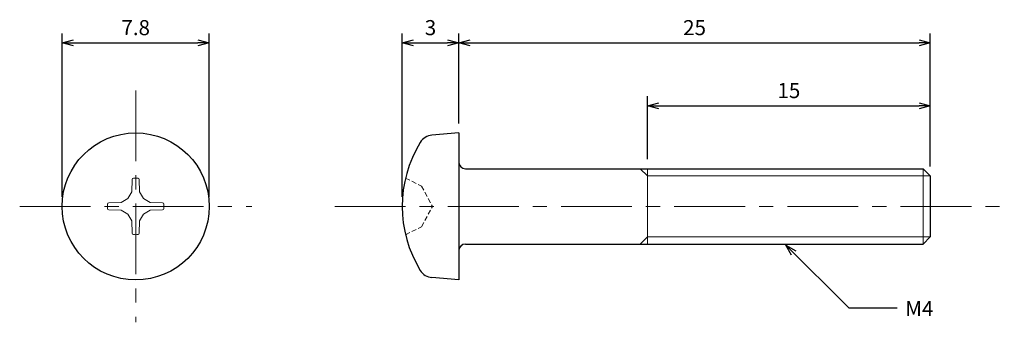
# Model space of a CAD drawing. Units: inches. Extents: x 365.4 to 417.6, y 307.8 to 323.8.
import ezdxf

# ---------------------------------------------------------------- set-up
doc = ezdxf.new("R2010")
doc.units = ezdxf.units.IN
doc.header["$MEASUREMENT"] = 0
doc.linetypes.add('CENTER', pattern=[2, 1.25, -0.25, 0.25, -0.25])
doc.linetypes.add('HIDDEN', pattern=[0.375, 0.25, -0.125])
for name, color, linetype, lineweight in [('Center', 1, 'CENTER', 15), ('Dimension', 5, 'Continuous', 15), ('Hidden', 8, 'HIDDEN', 15), ('OutlineB', 7, 'Continuous', 25), ('OutlineN', 7, 'Continuous', 15)]:
    doc.layers.add(name, color=color, linetype=linetype, lineweight=lineweight)
doc.styles.add('FontStyle1', font='simplex.shx', dxfattribs={"bigfont": 'bigfont.shx'})
doc.dimstyles.new('DimStyle1', dxfattribs={"dimtxt": 0.8, "dimasz": 0.6, "dimexe": 0.5, "dimexo": 0.5, "dimgap": 0.3, "dimtad": 1, "dimzin": 9, "dimdsep": 46, "dimtxsty": 'FontStyle1', "dimblk": 'OPEN30', "dimcen": 0.3, "dimazin": 2, "dimtfac": 1, "dimtmove": 0, "dimatfit": 3, "dimldrblk": 'OPEN30', "dimfxl": 1, "dimarcsym": 0})

# ---------------------------------------------------------------- blocks, each defined once
blk = doc.blocks.new('_Open30')
at = {"color": 0, "linetype": 'ByBlock', "lineweight": -2}
for p, q in [((-1, 0.268), (0, 0)), ((0, 0), (-1, -0.268)), ((0, 0), (-1, 0))]:
    blk.add_line(p, q, dxfattribs=at)
blk = doc.blocks.new('*D4')
at = {"layer": 'Defpoints', "color": 0}
for p in [(375.462, 322.591), (367.662, 313.911), (375.462, 313.911)]:
    blk.add_point(p, dxfattribs=at)
at = {"layer": 'Dimension', "color": 0, "lineweight": -2}
for p, q in [((367.662, 314.411), (367.662, 323.091)), ((375.462, 314.411), (375.462, 323.091)), ((368.262, 322.591), (374.862, 322.591))]:
    blk.add_line(p, q, dxfattribs=at)
at = {"layer": 'Dimension', "color": 0, "lineweight": -2, "xscale": 0.6, "yscale": 0.6, "zscale": 0.6, "rotation": 180}
blk.add_blockref('_Open30', (367.662, 322.591), dxfattribs=at)
at = {"layer": 'Dimension', "color": 0, "lineweight": -2, "xscale": 0.6, "yscale": 0.6, "zscale": 0.6}
blk.add_blockref('_Open30', (375.462, 322.591), dxfattribs=at)
at = {"layer": 'Dimension', "color": 0, "insert": (371.562, 323.291), "char_height": 0.8, "attachment_point": 5, "style": 'FontStyle1'}
blk.add_mtext('7.8', dxfattribs=at)
blk = doc.blocks.new('*D6')
at = {"layer": 'Defpoints', "color": 0}
for p in [(413.692, 322.591), (388.692, 317.811), (413.692, 315.532)]:
    blk.add_point(p, dxfattribs=at)
at = {"layer": 'Dimension', "color": 0, "lineweight": -2}
for p, q in [((388.692, 318.311), (388.692, 323.091)), ((413.692, 316.032), (413.692, 323.091)), ((389.292, 322.591), (413.092, 322.591))]:
    blk.add_line(p, q, dxfattribs=at)
at = {"layer": 'Dimension', "color": 0, "lineweight": -2, "xscale": 0.6, "yscale": 0.6, "zscale": 0.6, "rotation": 180}
blk.add_blockref('_Open30', (388.692, 322.591), dxfattribs=at)
at = {"layer": 'Dimension', "color": 0, "lineweight": -2, "xscale": 0.6, "yscale": 0.6, "zscale": 0.6}
blk.add_blockref('_Open30', (413.692, 322.591), dxfattribs=at)
at = {"layer": 'Dimension', "color": 0, "insert": (401.192, 323.291), "char_height": 0.8, "attachment_point": 5, "style": 'FontStyle1'}
blk.add_mtext('25', dxfattribs=at)
blk = doc.blocks.new('*D7')
at = {"layer": 'Defpoints', "color": 0}
for p in [(413.692, 319.251), (398.692, 315.911), (413.692, 315.532)]:
    blk.add_point(p, dxfattribs=at)
at = {"layer": 'Dimension', "color": 0, "lineweight": -2}
for p, q in [((398.692, 316.411), (398.692, 319.751)), ((413.692, 316.032), (413.692, 319.751)), ((399.292, 319.251), (413.092, 319.251))]:
    blk.add_line(p, q, dxfattribs=at)
at = {"layer": 'Dimension', "color": 0, "lineweight": -2, "xscale": 0.6, "yscale": 0.6, "zscale": 0.6, "rotation": 180}
blk.add_blockref('_Open30', (398.692, 319.251), dxfattribs=at)
at = {"layer": 'Dimension', "color": 0, "lineweight": -2, "xscale": 0.6, "yscale": 0.6, "zscale": 0.6}
blk.add_blockref('_Open30', (413.692, 319.251), dxfattribs=at)
at = {"layer": 'Dimension', "color": 0, "insert": (406.192, 319.951), "char_height": 0.8, "attachment_point": 5, "style": 'FontStyle1'}
blk.add_mtext('15', dxfattribs=at)
blk = doc.blocks.new('*D11')
at = {"layer": 'Defpoints', "color": 0}
for p in [(388.692, 322.591), (388.692, 317.811), (385.692, 313.911)]:
    blk.add_point(p, dxfattribs=at)
at = {"layer": 'Dimension', "color": 0, "lineweight": -2}
for p, q in [((385.692, 314.411), (385.692, 323.091)), ((388.692, 318.311), (388.692, 323.091)), ((386.292, 322.591), (388.092, 322.591))]:
    blk.add_line(p, q, dxfattribs=at)
at = {"layer": 'Dimension', "color": 0, "lineweight": -2, "xscale": 0.6, "yscale": 0.6, "zscale": 0.6, "rotation": 180}
blk.add_blockref('_Open30', (385.692, 322.591), dxfattribs=at)
at = {"layer": 'Dimension', "color": 0, "lineweight": -2, "xscale": 0.6, "yscale": 0.6, "zscale": 0.6}
blk.add_blockref('_Open30', (388.692, 322.591), dxfattribs=at)
at = {"layer": 'Dimension', "color": 0, "insert": (387.192, 323.291), "char_height": 0.8, "attachment_point": 5, "style": 'FontStyle1'}
blk.add_mtext('3', dxfattribs=at)

msp = doc.modelspace()

# ---------------------------------------------------------------- linework, layer by layer
at = {"layer": 'Center', "ltscale": 3}
for p, q in [((371.562, 320.061), (371.562, 307.761)), ((365.412, 313.911), (377.712, 313.911)), ((382.117, 313.911), (417.615, 313.911))]:
    msp.add_line(p, q, dxfattribs=at)
at = {"layer": 'Hidden', "linetype": 'HIDDEN'}
for p, q in [((385.868, 315.411), (386.718, 314.991)), ((386.718, 314.991), (387.292, 313.911)), ((386.718, 312.832), (387.292, 313.911)), ((385.868, 312.411), (386.718, 312.832))]:
    msp.add_line(p, q, dxfattribs=at)
at = {"layer": 'OutlineB'}
for p, q in [((388.692, 317.811), (387.262, 317.686)), ((388.692, 317.811), (388.692, 310.011)), ((389.042, 315.911), (413.313, 315.911)), ((413.692, 315.532), (413.313, 315.911)), ((413.692, 315.532), (413.692, 312.29)), ((413.692, 312.29), (413.313, 311.911)), ((389.042, 311.911), (413.313, 311.911)), ((388.692, 310.011), (387.262, 310.136))]:
    msp.add_line(p, q, dxfattribs=at)
msp.add_circle((371.562, 313.911), 3.9, dxfattribs=at)
for centre, radius, start, end in [((387.332, 316.889), 0.8, 95, 148.5036), ((392.192, 313.911), 6.5, 148.5036, 211.4964), ((389.042, 316.261), 0.35, 180, 270), ((389.042, 311.561), 0.35, 90, 180), ((387.332, 310.933), 0.8, 211.4964, 265)]:
    msp.add_arc(centre, radius, start, end, dxfattribs=at)
at = {"layer": 'OutlineN'}
for p, q in [((398.692, 315.532), (398.313, 315.911)), ((398.692, 315.911), (398.692, 311.911)), ((413.313, 315.911), (413.313, 311.911)), ((371.375, 315.34), (371.361, 314.676)), ((371.748, 315.34), (371.759, 314.68)), ((398.692, 315.532), (413.692, 315.532)), ((371.147, 314.326), (370.793, 314.109)), ((371.147, 314.326), (371.361, 314.676)), ((371.976, 314.326), (371.759, 314.68)), ((371.976, 314.326), (372.326, 314.112)), ((370.133, 314.097), (370.793, 314.109)), ((372.991, 314.098), (372.326, 314.112)), ((370.133, 313.725), (370.797, 313.711)), ((371.147, 313.497), (370.797, 313.711)), ((371.147, 313.497), (371.364, 313.142)), ((371.976, 313.497), (371.762, 313.147)), ((371.976, 313.497), (372.331, 313.714)), ((372.991, 313.725), (372.331, 313.714)), ((371.376, 312.482), (371.364, 313.142)), ((371.748, 312.482), (371.762, 313.147)), ((398.692, 312.29), (398.313, 311.911)), ((398.692, 312.29), (413.692, 312.29))]:
    msp.add_line(p, q, dxfattribs=at)
for centre, radius, start, end in [((371.443, 315.339), 0.0674, 94.7618, 178.779), ((371.562, 313.911), 1.5, 85.2475, 94.7618), ((371.68, 315.339), 0.0674, 1, 85.2475), ((371.562, 313.911), 1.5, 175.2475, 184.7618), ((370.134, 314.03), 0.0674, 91, 175.2475), ((370.134, 313.792), 0.0674, 184.7618, 268.779), ((372.989, 314.03), 0.0674, 4.7618, 88.779), ((372.989, 313.793), 0.0674, 271, 355.2475), ((371.562, 313.911), 1.5, 355.2475, 4.7618), ((371.443, 312.484), 0.0674, 181, 265.2475), ((371.562, 313.911), 1.5, 265.2475, 274.7618), ((371.681, 312.484), 0.0674, 274.7618, 358.779)]:
    msp.add_arc(centre, radius, start, end, dxfattribs=at)

# ---------------------------------------------------------------- texts
at = {"layer": 'Dimension', "insert": (412.363, 308.889), "char_height": 0.8, "width": 1.49403, "attachment_point": 1, "style": 'FontStyle1'}
msp.add_mtext('M4', dxfattribs=at)

# ---------------------------------------------------------------- dimensions: what is measured, and where the dimension line sits
at = {"layer": 'Dimension'}
for base, p1, p2, picture, middle in [((375.462, 322.591), (367.662, 313.911), (375.462, 313.911), '*D4', (371.562, 322.591)), ((413.692, 322.591), (388.692, 317.811), (413.692, 315.532), '*D6', (401.192, 322.591)), ((413.692, 319.251), (398.692, 315.911), (413.692, 315.532), '*D7', (406.192, 319.251))]:
    dim = msp.add_linear_dim(base=base, p1=p1, p2=p2, dimstyle='DimStyle1', dxfattribs=at)
    dim.commit()
    dim.dimension.update_dxf_attribs({"geometry": picture, "text_midpoint": middle, "dimtype": 160})
dim = msp.add_linear_dim(base=(388.692, 322.591), p1=(385.692, 313.911), p2=(388.692, 317.811), dimstyle='DimStyle1', dxfattribs=at)
dim.commit()
dim.dimension.update_dxf_attribs({"geometry": '*D11', "text_midpoint": (387.192, 323.291)})

# ---------------------------------------------------------------- leaders
at = {"layer": 'Dimension', "annotation_type": 0, "has_hookline": 1, "hookline_direction": 1, "text_width": 1.486}
msp.add_leader([(406.03, 311.857), (409.365, 308.522), (411.934, 308.522)], dimstyle='DimStyle1', override={"dimgap": 0.3, "dimtad": 0}, dxfattribs=at)

doc.saveas('drawing.dxf')
